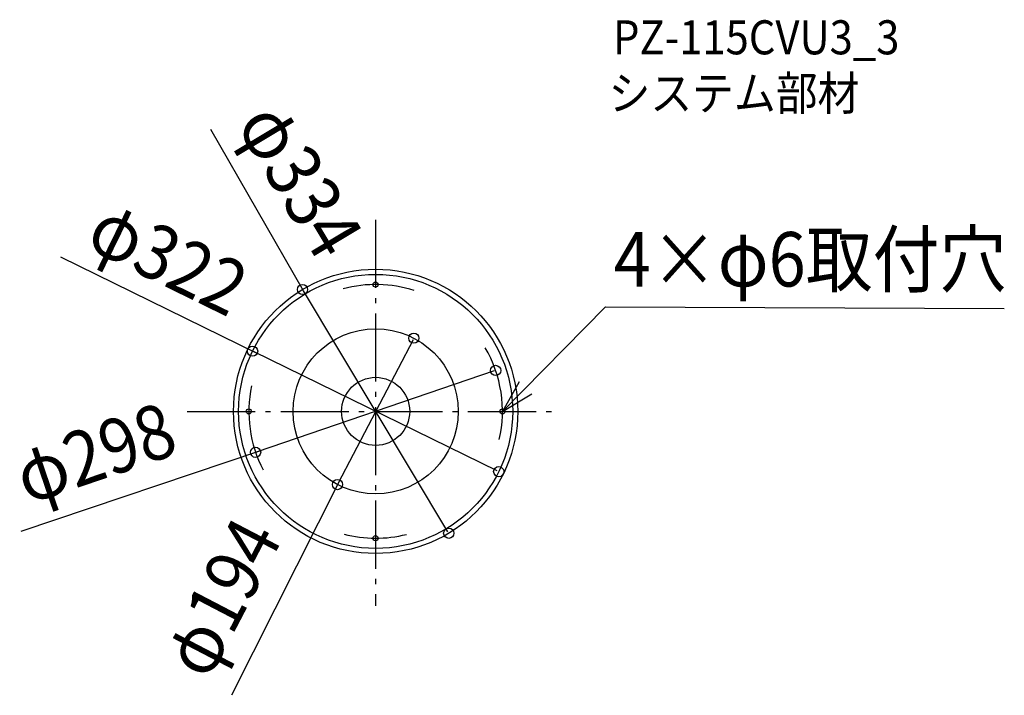
# Model space of a CAD drawing. Extents: x -418 to 739, y -334 to 460.
import ezdxf
from ezdxf.enums import TextEntityAlignment as Align

# ---------------------------------------------------------------- set-up
doc = ezdxf.new("R2010")
doc.units = 0
doc.header["$LTSCALE"] = 20
doc.header["$PDMODE"] = 3
doc.header["$PDSIZE"] = -2
doc.linetypes.add('DASHDOT', pattern=[5.5, 4, -0.6, 0.3, -0.6])
doc.layers.get('DEFPOINTS').update_dxf_attribs({"linetype": 'CONTINUOUS'})
for name, color, linetype in [('ARRANGE', 1, 'CONTINUOUS'), ('BASIS', 6, 'DASHDOT'), ('DETAIL', 5, 'CONTINUOUS'), ('ETC', 61, 'CONTINUOUS'), ('FIX', 11, 'CONTINUOUS'), ('NOTE', 4, 'CONTINUOUS'), ('OUTLINE', 3, 'CONTINUOUS'), ('SIZE', 30, 'CONTINUOUS')]:
    doc.layers.add(name, color=color, linetype=linetype)
doc.styles.get("Standard").update_dxf_attribs({"font": 'SIMPLEX', "width": 0.9, "bigfont": 'BIGFONT'})

msp = doc.modelspace()

# ---------------------------------------------------------------- linework, layer by layer
at = {"layer": 'ARRANGE', "color": 1, "linetype": 'CONTINUOUS'}
msp.add_circle((0, 0), 40, dxfattribs=at)
msp.add_point((0, 0), dxfattribs=at)
at = {"layer": 'BASIS', "color": 6, "linetype": 'DASHDOT'}
for p, q in [((0, 225.130154), (0, -228.491082)), ((-221.55348, 0), (217.877793, 0))]:
    msp.add_line(p, q, dxfattribs=at)
at = {"layer": 'DEFPOINTS', "color": 30, "linetype": 'CONTINUOUS'}
for p in [(-85.900062, 143.213754), (44.828326, 86.019888), (-144.595323, 70.803903), (141.017901, 48.113944), (-141.017901, -48.113944), (144.595323, -70.803903), (-44.828326, -86.019888), (85.900062, -143.213754)]:
    msp.add_point(p, dxfattribs=at)
at = {"layer": 'DETAIL', "color": 5, "linetype": 'CONTINUOUS'}
for centre, radius in [((0, 0), 167), ((0, 0), 161), ((0, 149), 3), ((0, 0), 97), ((-149, 0), 3), ((149, 0), 3), ((0, -149), 3)]:
    msp.add_circle(centre, radius, dxfattribs=at)
at = {"layer": 'FIX', "color": 11, "linetype": 'CONTINUOUS'}
for centre in [(0, 149), (-149, 0), (149, 0), (0, -149)]:
    msp.add_circle(centre, 3, dxfattribs=at)
at = {"layer": 'NOTE', "color": 4, "linetype": 'CONTINUOUS'}
for p, q in [((149, 0), (270.150285, 122.940285)), ((270.150285, 122.940285), (738.641983, 120.695359)), ((168.559266, 34.891763), (149, 0)), ((149, 0), (183.384703, 20.437519))]:
    msp.add_line(p, q, dxfattribs=at)
at = {"layer": 'OUTLINE', "color": 3, "linetype": 'CONTINUOUS'}
msp.add_circle((0, 0), 167, dxfattribs=at)
at = {"layer": 'SIZE', "color": 30, "linetype": 'CONTINUOUS'}
for p, q in [((-84.871318, 141.49862), (-193.831193, 331.108641)), ((-139.206677, 68.165248), (-369.709994, 181.10744)), ((84.871318, -141.49862), (-84.871318, 141.49862)), ((43.904031, 84.246282), (-43.904031, -84.246282)), ((142.799107, -69.924351), (-142.799107, 69.924351)), ((139.125043, 47.468119), (-139.125043, -47.468119)), ((-135.339328, -46.17647), (-417.014371, -141.268689)), ((-42.05544, -80.69907), (-169.35905, -333.587649))]:
    msp.add_line(p, q, dxfattribs=at)
at = {"layer": 'SIZE', "color": 8, "linetype": 'CONTINUOUS'}
for centre in [(-85.900062, 143.213754), (44.828326, 86.019888), (-144.595323, 70.803903), (141.017901, 48.113944), (-141.017901, -48.113944), (144.595323, -70.803903), (-44.828326, -86.019888), (85.900062, -143.213754)]:
    msp.add_circle(centre, 6, dxfattribs=at)
at = {"layer": 'SIZE', "color": 30, "linetype": 'CONTINUOUS'}
for start, end in [(72.31898, 104.851079), (347.192894, 30.14242), (168.440817, 207.501583), (255.555217, 284.090493)]:
    msp.add_arc((0, 0), 149, start, end, dxfattribs=at)

# ---------------------------------------------------------------- texts
at = {"layer": 'ETC', "color": 61, "linetype": 'CONTINUOUS', "width": 0.9}
for s, p in [('PZ-115CVU3_3', (278.882066, 419.475744)), ('システム部材', (273.662381, 353.84783))]:
    msp.add_text(s, height=40, dxfattribs=at).set_placement(p)
at = {"layer": 'NOTE', "color": 4, "linetype": 'CONTINUOUS', "width": 0.9}
msp.add_text('4×φ6取付穴', height=64, dxfattribs=at).set_placement((279.789037, 146.70898))
at = {"layer": 'SIZE', "color": 30, "linetype": 'CONTINUOUS', "width": 0.9}
for s, rotation, p in [('φ334', 300.955493, (-116.006563, 255.431736)), ('φ322', 333.910423, (-257.79336, 151.858162)), ('φ298', 18.839122, (-319.249741, -79.236686)), ('φ194', 62.474204, (-152.620157, -233.465056))]:
    msp.add_text(s, height=64, rotation=rotation, dxfattribs=at).set_placement(p, align=Align.CENTER)

doc.saveas('drawing.dxf')
